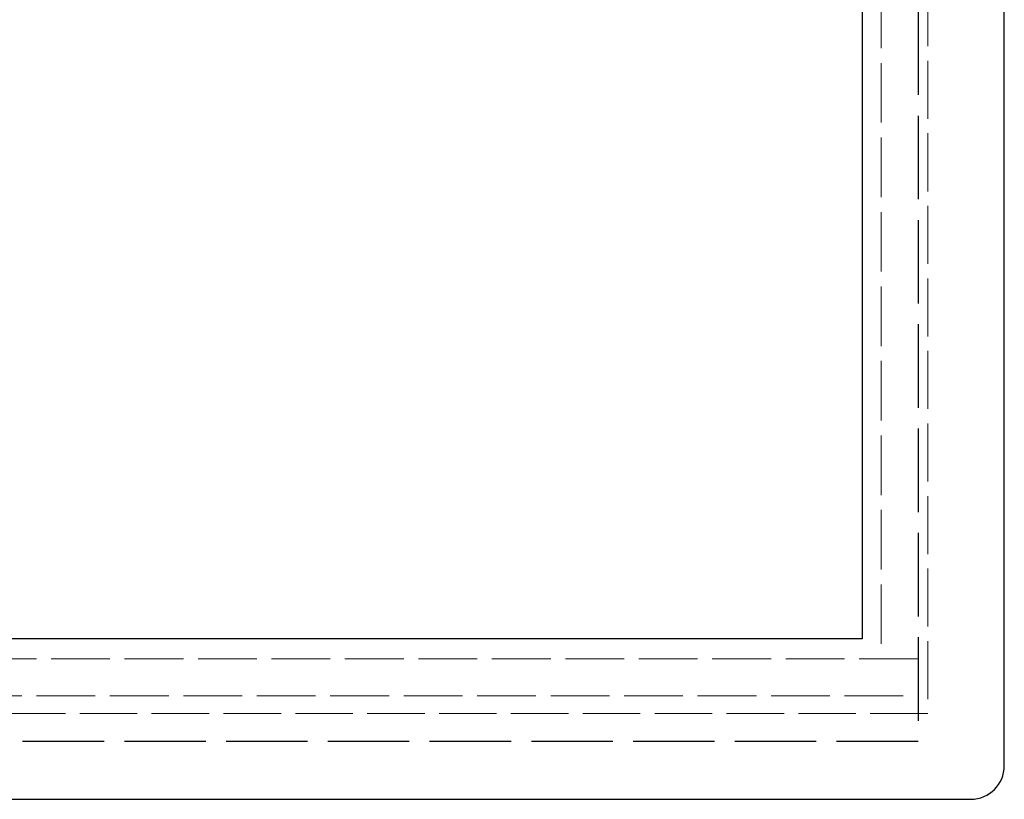
# Model space of a CAD drawing. Units: millimetres. Extents: x 45 to 1664, y 42 to 1154.
# Drawn here: x 561 to 707, y 551 to 667 of the extents above; entities that cross this region are included whole.
import ezdxf

# ---------------------------------------------------------------- set-up
doc = ezdxf.new("R2010")
doc.units = ezdxf.units.MM
doc.header["$LTSCALE"] = 4
doc.linetypes.add('DASHED', pattern=[0.2067, 0.1654, -0.0413])
for name, color, linetype, lineweight in [('Sketch Geometry(TDC)', 179, 'Continuous', 25), ('Visible Tangent Edges(TDC)', 179, 'Continuous', 25), ('表示ｴｯｼﾞ(TDC)', 7, 'Continuous', 25), ('隠線ｴｯｼﾞ(TDC)', 150, 'DASHED', 18)]:
    doc.layers.add(name, color=color, linetype=linetype, lineweight=lineweight)

msp = doc.modelspace()

# ---------------------------------------------------------------- linework, layer by layer
at = {"layer": 'Sketch Geometry(TDC)', "linetype": 'DASHED', "ltscale": 18.772894}
msp.add_line((694.3208, 777.2951), (694.3208, 559.9951), dxfattribs=at)
at = {"layer": 'Sketch Geometry(TDC)', "linetype": 'DASHED', "ltscale": 18.323658}
msp.add_line((694.3208, 559.9951), (330.7208, 559.9951), dxfattribs=at)
at = {"layer": 'Visible Tangent Edges(TDC)'}
for p, q in [((686.0208, 768.8951), (686.0208, 575.2951)), ((686.0208, 575.2951), (341.7208, 575.2951))]:
    msp.add_line(p, q, dxfattribs=at)
at = {"layer": '表示ｴｯｼﾞ(TDC)'}
for p, q in [((707.1708, 556.3951), (707.1708, 787.7951)), ((325.9708, 551.3951), (702.1708, 551.3951))]:
    msp.add_line(p, q, dxfattribs=at)
msp.add_arc((702.1708, 556.3951), 5, 270, 0, dxfattribs=at)
at = {"layer": '隠線ｴｯｼﾞ(TDC)', "ltscale": 13.056362}
msp.add_line((695.7708, 780.0451), (695.7708, 564.1451), dxfattribs=at)
at = {"layer": '隠線ｴｯｼﾞ(TDC)', "ltscale": 13.405096}
msp.add_line((688.8208, 771.7951), (688.8208, 572.2951), dxfattribs=at)
at = {"layer": '隠線ｴｯｼﾞ(TDC)', "ltscale": 13.004354}
msp.add_line((685.9868, 575.3271), (685.9868, 768.8631), dxfattribs=at)
at = {"layer": '隠線ｴｯｼﾞ(TDC)', "ltscale": 13.010704}
msp.add_line((341.7548, 575.3271), (685.9868, 575.3271), dxfattribs=at)
at = {"layer": '隠線ｴｯｼﾞ(TDC)', "ltscale": 13.231004}
for p, q in [((694.3208, 572.2951), (333.3208, 572.2951)), ((333.3208, 566.7951), (694.3208, 566.7951))]:
    msp.add_line(p, q, dxfattribs=at)
at = {"layer": '隠線ｴｯｼﾞ(TDC)', "ltscale": 2.618858}
msp.add_line((688.8208, 572.2951), (694.3208, 572.2951), dxfattribs=at)
at = {"layer": '隠線ｴｯｼﾞ(TDC)', "ltscale": 12.941461}
msp.add_line((695.7708, 564.1451), (331.9708, 564.1451), dxfattribs=at)

doc.saveas('drawing.dxf')
